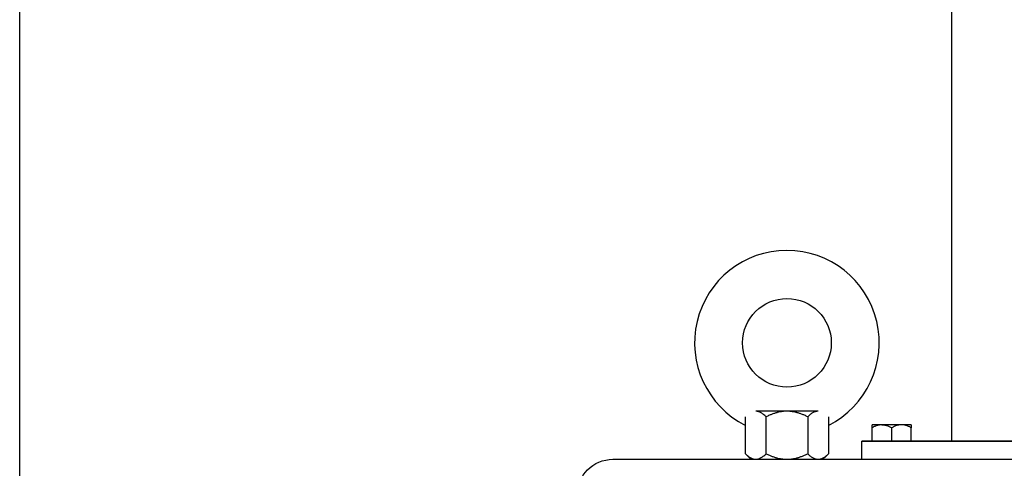
# Model space of a CAD drawing. Units: millimetres. Extents: x -432 to 6734, y 1865 to 7462.
# Drawn here: x 2449 to 2777, y 4155 to 4304 of the extents above; entities that cross this region are included whole.
import ezdxf

# ---------------------------------------------------------------- set-up
doc = ezdxf.new("R2010")
doc.units = ezdxf.units.MM
doc.layers.add('BM_Visible', color=7, linetype='Continuous')
doc.layers.add('Drafting Viewports', color=7, linetype='Continuous', plot=False)

# ---------------------------------------------------------------- blocks, each defined once
blk = doc.blocks.new('*E1')
at = {"layer": 'BM_Visible', "extrusion": (0, -1, 0)}
for p, q in [((240.06, 0, 123), (716.06, 0, 123)), ((284.21, 0, 124.86), (284.21, 0, 137.14)), ((291.13, 0, 124.86), (291.13, 0, 137.14)), ((304.99, 0, 137.14), (304.99, 0, 124.86)), ((311.92, 0, 137.14), (311.92, 0, 124.86)), ((322.98, 0, 123), (322.98, 0, 129)), ((422.98, 0, 129), (322.98, 0, 129)), ((322.98, 0, 129), (422.98, 0, 129)), ((326.48, 0, 129), (326.48, 0, 133.49)), ((332.98, 0, 129), (332.98, 0, 133.49)), ((339.48, 0, 129), (339.48, 0, 133.49)), ((352.98, 0, 499.5), (352.98, 0, 129))]:
    blk.add_line(p, q, dxfattribs=at)
blk.add_circle((298.06, 161.78), 14.78, dxfattribs=at)
at = {"layer": 'BM_Visible', "extrusion": (3.01724e-16, 1, -6.12323e-17)}
blk.add_arc((-240.06, 111), 12, 0, 90, dxfattribs=at)
at = {"layer": 'BM_Visible', "extrusion": (0, -1, 0)}
blk.add_arc((298.06, 161.78), 30.78, 296.7588, 243.2412, dxfattribs=at)
at = {"layer": 'BM_Visible'}
for points in [[(286.06, 0, 123), (284.21, 0, 124.86)], [(311.92, 0, 124.86), (310.06, 0, 123)]]:
    blk.add_open_spline(points, degree=1, dxfattribs=at)
for points, knots in [([(284.21, 0, 124.86), (284.36, 0, 124.7), (284.52, 0, 124.55), (284.83, 0, 124.28), (284.98, 0, 124.15), (285.28, 0, 123.92), (285.42, 0, 123.81), (285.71, 0, 123.62), (285.86, 0, 123.53), (286.14, 0, 123.38), (286.28, 0, 123.31), (286.46, 0, 123.24), (286.49, 0, 123.23), (286.54, 0, 123.21), (286.55, 0, 123.21), (286.56, 0, 123.2), (286.56, 0, 123.2), (286.57, 0, 123.2), (286.58, 0, 123.2), (286.6, 0, 123.19), (286.61, 0, 123.18), (286.7, 0, 123.15), (286.77, 0, 123.13), (286.91, 0, 123.1), (286.98, 0, 123.08), (287.06, 0, 123.06), (287.08, 0, 123.06), (287.1, 0, 123.05), (287.11, 0, 123.05), (287.12, 0, 123.05), (287.12, 0, 123.05), (287.13, 0, 123.05), (287.14, 0, 123.05), (287.19, 0, 123.04), (287.22, 0, 123.03), (287.39, 0, 123.01), (287.53, 0, 123), (287.67, 0, 123)], [0, 0, 0, 0, 2.083149, 2.083149, 4.049362, 4.049362, 5.917375, 5.917375, 7.706795, 7.706795, 9.436034, 9.436034, 9.861551, 9.861551, 9.967654, 9.967654, 10.020583, 10.020583, 10.073346, 10.073346, 10.284068, 10.284068, 11.122466, 11.122466, 11.955382, 11.955382, 12.162946, 12.162946, 12.214808, 12.214808, 12.266804, 12.266804, 12.370875, 12.370875, 12.786481, 12.786481, 14.445506, 14.445506, 14.445506, 14.445506]), ([(291.13, 0, 137.14), (290.97, 0, 137.31), (290.8, 0, 137.47), (290.48, 0, 137.75), (290.32, 0, 137.89), (290.01, 0, 138.12), (289.86, 0, 138.23), (289.57, 0, 138.42), (289.42, 0, 138.5), (289.14, 0, 138.65), (289, 0, 138.71), (288.85, 0, 138.77), (288.83, 0, 138.78), (288.8, 0, 138.79), (288.79, 0, 138.79), (288.78, 0, 138.8), (288.77, 0, 138.8), (288.73, 0, 138.82), (288.69, 0, 138.83), (288.59, 0, 138.86), (288.52, 0, 138.88), (288.39, 0, 138.91), (288.33, 0, 138.93), (288.25, 0, 138.94), (288.24, 0, 138.95), (288.23, 0, 138.95), (288.23, 0, 138.95), (288.22, 0, 138.95), (288.21, 0, 138.95), (288.19, 0, 138.95), (288.18, 0, 138.96), (288.13, 0, 138.97), (288.09, 0, 138.97), (287.93, 0, 138.99), (287.8, 0, 139), (287.67, 0, 139)], [0, 0, 0, 0, 2.209921, 2.209921, 4.254149, 4.254149, 6.159585, 6.159585, 7.95345, 7.95345, 9.658508, 9.658508, 9.865292, 9.865292, 9.968521, 9.968521, 10.071407, 10.071407, 10.481317, 10.481317, 11.296144, 11.296144, 12.091168, 12.091168, 12.190277, 12.190277, 12.239851, 12.239851, 12.289594, 12.289594, 12.488395, 12.488395, 12.885282, 12.885282, 14.445506, 14.445506, 14.445506, 14.445506]), ([(287.67, 0, 123), (287.8, 0, 123), (287.93, 0, 123.01), (288.09, 0, 123.03), (288.13, 0, 123.03), (288.18, 0, 123.04), (288.19, 0, 123.05), (288.21, 0, 123.05), (288.22, 0, 123.05), (288.23, 0, 123.05), (288.23, 0, 123.05), (288.24, 0, 123.05), (288.25, 0, 123.06), (288.33, 0, 123.07), (288.39, 0, 123.09), (288.52, 0, 123.12), (288.59, 0, 123.14), (288.69, 0, 123.17), (288.73, 0, 123.18), (288.77, 0, 123.2), (288.78, 0, 123.2), (288.79, 0, 123.21), (288.8, 0, 123.21), (288.83, 0, 123.22), (288.85, 0, 123.23), (289, 0, 123.29), (289.14, 0, 123.35), (289.42, 0, 123.5), (289.57, 0, 123.58), (289.86, 0, 123.77), (290.01, 0, 123.88), (290.32, 0, 124.11), (290.48, 0, 124.25), (290.8, 0, 124.53), (290.97, 0, 124.69), (291.13, 0, 124.86)], [0, 0, 0, 0, 1.560284, 1.560284, 1.95716, 1.95716, 2.155955, 2.155955, 2.205697, 2.205697, 2.255269, 2.255269, 2.354375, 2.354375, 3.149375, 3.149375, 3.96395, 3.96395, 4.373732, 4.373732, 4.476585, 4.476585, 4.579782, 4.579782, 4.786501, 4.786501, 6.492386, 6.492386, 8.287116, 8.287116, 10.191408, 10.191408, 12.234616, 12.234616, 14.445506, 14.445506, 14.445506, 14.445506]), ([(298.06, 0, 139), (297.56, 0, 139), (297.07, 0, 138.97), (296.44, 0, 138.89), (296.31, 0, 138.87), (296.11, 0, 138.84), (296.05, 0, 138.83), (295.95, 0, 138.82), (295.92, 0, 138.81), (295.87, 0, 138.8), (295.85, 0, 138.8), (295.82, 0, 138.79), (295.8, 0, 138.79), (295.51, 0, 138.73), (295.24, 0, 138.67), (294.89, 0, 138.59), (294.82, 0, 138.57), (294.68, 0, 138.53), (294.61, 0, 138.51), (294.39, 0, 138.45), (294.24, 0, 138.41), (293.79, 0, 138.27), (293.48, 0, 138.16), (292.85, 0, 137.92), (292.52, 0, 137.79), (291.84, 0, 137.49), (291.48, 0, 137.32), (291.13, 0, 137.14)], [0, 0, 0, 0, 2.986446, 2.986446, 3.776005, 3.776005, 4.173068, 4.173068, 4.372266, 4.372266, 4.472078, 4.472078, 4.572121, 4.572121, 6.250797, 6.250797, 6.691267, 6.691267, 7.137919, 7.137919, 8.042393, 8.042393, 9.98127, 9.98127, 12.101097, 12.101097, 14.445506, 14.445506, 14.445506, 14.445506]), ([(291.13, 0, 124.86), (291.48, 0, 124.68), (291.84, 0, 124.51), (292.52, 0, 124.21), (292.85, 0, 124.08), (293.48, 0, 123.84), (293.79, 0, 123.73), (294.24, 0, 123.59), (294.39, 0, 123.55), (294.61, 0, 123.49), (294.68, 0, 123.47), (294.82, 0, 123.43), (294.89, 0, 123.41), (295.24, 0, 123.33), (295.51, 0, 123.27), (295.8, 0, 123.21), (295.82, 0, 123.21), (295.85, 0, 123.2), (295.87, 0, 123.2), (295.92, 0, 123.19), (295.95, 0, 123.18), (296.05, 0, 123.17), (296.11, 0, 123.16), (296.31, 0, 123.13), (296.44, 0, 123.11), (297.07, 0, 123.03), (297.56, 0, 123), (298.06, 0, 123)], [0, 0, 0, 0, 2.343196, 2.343196, 4.463077, 4.463077, 6.403157, 6.403157, 7.308048, 7.308048, 7.754899, 7.754899, 8.195569, 8.195569, 9.873363, 9.873363, 9.97341, 9.97341, 10.073226, 10.073226, 10.272432, 10.272432, 10.669511, 10.669511, 11.459101, 11.459101, 14.445506, 14.445506, 14.445506, 14.445506]), ([(304.99, 0, 137.14), (304.64, 0, 137.32), (304.29, 0, 137.49), (303.6, 0, 137.79), (303.28, 0, 137.92), (302.64, 0, 138.16), (302.33, 0, 138.27), (301.88, 0, 138.41), (301.74, 0, 138.45), (301.52, 0, 138.51), (301.45, 0, 138.53), (301.3, 0, 138.57), (301.23, 0, 138.59), (300.89, 0, 138.67), (300.61, 0, 138.73), (300.32, 0, 138.79), (300.31, 0, 138.79), (300.27, 0, 138.8), (300.26, 0, 138.8), (300.21, 0, 138.81), (300.17, 0, 138.82), (300.08, 0, 138.83), (300.01, 0, 138.84), (299.81, 0, 138.87), (299.68, 0, 138.89), (299.06, 0, 138.97), (298.56, 0, 139), (298.06, 0, 139)], [0, 0, 0, 0, 2.343196, 2.343196, 4.463077, 4.463077, 6.403157, 6.403157, 7.308048, 7.308048, 7.754899, 7.754899, 8.195569, 8.195569, 9.873363, 9.873363, 9.97341, 9.97341, 10.073226, 10.073226, 10.272432, 10.272432, 10.669511, 10.669511, 11.459101, 11.459101, 14.445506, 14.445506, 14.445506, 14.445506]), ([(298.06, 0, 123), (298.56, 0, 123), (299.06, 0, 123.03), (299.68, 0, 123.11), (299.81, 0, 123.13), (300.01, 0, 123.16), (300.08, 0, 123.17), (300.17, 0, 123.18), (300.21, 0, 123.19), (300.26, 0, 123.2), (300.27, 0, 123.2), (300.31, 0, 123.21), (300.32, 0, 123.21), (300.61, 0, 123.27), (300.89, 0, 123.33), (301.23, 0, 123.41), (301.3, 0, 123.43), (301.45, 0, 123.47), (301.52, 0, 123.49), (301.74, 0, 123.55), (301.88, 0, 123.59), (302.33, 0, 123.73), (302.64, 0, 123.84), (303.28, 0, 124.08), (303.6, 0, 124.21), (304.29, 0, 124.51), (304.64, 0, 124.68), (304.99, 0, 124.86)], [0, 0, 0, 0, 2.986446, 2.986446, 3.776005, 3.776005, 4.173068, 4.173068, 4.372266, 4.372266, 4.472078, 4.472078, 4.572121, 4.572121, 6.250797, 6.250797, 6.691267, 6.691267, 7.137919, 7.137919, 8.042393, 8.042393, 9.98127, 9.98127, 12.101097, 12.101097, 14.445506, 14.445506, 14.445506, 14.445506]), ([(308.45, 0, 139), (308.32, 0, 139), (308.19, 0, 138.99), (308.03, 0, 138.97), (308, 0, 138.97), (307.95, 0, 138.96), (307.93, 0, 138.95), (307.91, 0, 138.95), (307.91, 0, 138.95), (307.9, 0, 138.95), (307.89, 0, 138.95), (307.88, 0, 138.95), (307.87, 0, 138.94), (307.8, 0, 138.93), (307.73, 0, 138.91), (307.6, 0, 138.88), (307.53, 0, 138.86), (307.43, 0, 138.83), (307.4, 0, 138.82), (307.36, 0, 138.8), (307.35, 0, 138.8), (307.33, 0, 138.79), (307.32, 0, 138.79), (307.3, 0, 138.78), (307.28, 0, 138.77), (307.12, 0, 138.71), (306.98, 0, 138.65), (306.7, 0, 138.5), (306.56, 0, 138.42), (306.26, 0, 138.23), (306.11, 0, 138.12), (305.81, 0, 137.89), (305.65, 0, 137.75), (305.32, 0, 137.47), (305.16, 0, 137.31), (304.99, 0, 137.14)], [0, 0, 0, 0, 1.560284, 1.560284, 1.95716, 1.95716, 2.155955, 2.155955, 2.205697, 2.205697, 2.255269, 2.255269, 2.354375, 2.354375, 3.149375, 3.149375, 3.96395, 3.96395, 4.373732, 4.373732, 4.476585, 4.476585, 4.579782, 4.579782, 4.786501, 4.786501, 6.492386, 6.492386, 8.287116, 8.287116, 10.191408, 10.191408, 12.234616, 12.234616, 14.445506, 14.445506, 14.445506, 14.445506]), ([(304.99, 0, 124.86), (305.16, 0, 124.69), (305.32, 0, 124.53), (305.65, 0, 124.25), (305.81, 0, 124.11), (306.11, 0, 123.88), (306.26, 0, 123.77), (306.56, 0, 123.58), (306.7, 0, 123.5), (306.98, 0, 123.35), (307.12, 0, 123.29), (307.28, 0, 123.23), (307.3, 0, 123.22), (307.32, 0, 123.21), (307.33, 0, 123.21), (307.35, 0, 123.2), (307.36, 0, 123.2), (307.4, 0, 123.18), (307.43, 0, 123.17), (307.53, 0, 123.14), (307.6, 0, 123.12), (307.73, 0, 123.09), (307.8, 0, 123.07), (307.87, 0, 123.06), (307.88, 0, 123.05), (307.89, 0, 123.05), (307.9, 0, 123.05), (307.91, 0, 123.05), (307.91, 0, 123.05), (307.93, 0, 123.05), (307.95, 0, 123.04), (308, 0, 123.03), (308.03, 0, 123.03), (308.19, 0, 123.01), (308.32, 0, 123), (308.45, 0, 123)], [0, 0, 0, 0, 2.209921, 2.209921, 4.254149, 4.254149, 6.159585, 6.159585, 7.95345, 7.95345, 9.658508, 9.658508, 9.865292, 9.865292, 9.968521, 9.968521, 10.071407, 10.071407, 10.481317, 10.481317, 11.296144, 11.296144, 12.091168, 12.091168, 12.190277, 12.190277, 12.239851, 12.239851, 12.289594, 12.289594, 12.488395, 12.488395, 12.885282, 12.885282, 14.445506, 14.445506, 14.445506, 14.445506]), ([(308.45, 0, 123), (308.59, 0, 123), (308.73, 0, 123.01), (308.9, 0, 123.03), (308.94, 0, 123.04), (308.98, 0, 123.05), (308.99, 0, 123.05), (309, 0, 123.05), (309.01, 0, 123.05), (309.02, 0, 123.05), (309.02, 0, 123.05), (309.04, 0, 123.06), (309.06, 0, 123.06), (309.15, 0, 123.08), (309.22, 0, 123.1), (309.35, 0, 123.13), (309.42, 0, 123.15), (309.51, 0, 123.18), (309.53, 0, 123.19), (309.55, 0, 123.2), (309.55, 0, 123.2), (309.56, 0, 123.2), (309.57, 0, 123.2), (309.58, 0, 123.21), (309.59, 0, 123.21), (309.63, 0, 123.23), (309.67, 0, 123.24), (309.84, 0, 123.31), (309.98, 0, 123.38), (310.27, 0, 123.53), (310.41, 0, 123.62), (310.7, 0, 123.81), (310.85, 0, 123.92), (311.15, 0, 124.15), (311.3, 0, 124.28), (311.61, 0, 124.55), (311.76, 0, 124.7), (311.92, 0, 124.86)], [0, 0, 0, 0, 1.659899, 1.659899, 2.075289, 2.075289, 2.179307, 2.179307, 2.231273, 2.231273, 2.283108, 2.283108, 2.490563, 2.490563, 3.323044, 3.323044, 4.161907, 4.161907, 4.372747, 4.372747, 4.425539, 4.425539, 4.4785, 4.4785, 4.584662, 4.584662, 5.010417, 5.010417, 6.738707, 6.738707, 8.528345, 8.528345, 10.396157, 10.396157, 12.361893, 12.361893, 14.445506, 14.445506, 14.445506, 14.445506]), ([(326.48, 0, 133.49), (326.48, 0, 133.59), (326.48, 0, 133.73), (326.48, 0, 133.93), (326.48, 0, 134.07), (326.48, 0, 134.26), (326.48, 0, 134.4), (326.48, 0, 134.5)], [0, 0, 0, 0, 2.235614, 3.353421, 4.471228, 5.589035, 7.824649, 7.824649, 7.824649, 7.824649]), ([(329.73, 0, 134.5), (329.61, 0, 134.5), (329.49, 0, 134.5), (329.34, 0, 134.48), (329.3, 0, 134.48), (329.26, 0, 134.48), (329.24, 0, 134.48), (329.21, 0, 134.47), (329.2, 0, 134.47), (329.12, 0, 134.46), (329.06, 0, 134.45), (328.93, 0, 134.43), (328.87, 0, 134.42), (328.77, 0, 134.41), (328.74, 0, 134.4), (328.69, 0, 134.39), (328.68, 0, 134.39), (328.65, 0, 134.38), (328.63, 0, 134.38), (328.48, 0, 134.34), (328.35, 0, 134.31), (327.94, 0, 134.19), (327.67, 0, 134.08), (327.25, 0, 133.9), (327.1, 0, 133.82), (326.79, 0, 133.67), (326.64, 0, 133.58), (326.48, 0, 133.49)], [0, 0, 0, 0, 0.846383, 0.846383, 1.061653, 1.061653, 1.169483, 1.169483, 1.277101, 1.277101, 1.708325, 1.708325, 2.150072, 2.150072, 2.372302, 2.372302, 2.48406, 2.48406, 2.596167, 2.596167, 3.520981, 3.520981, 5.525271, 5.525271, 6.63063, 6.63063, 7.824649, 7.824649, 7.824649, 7.824649]), ([(329.73, 0, 134.5), (329.42, 0, 134.5), (328.96, 0, 134.5), (328.34, 0, 134.5), (327.88, 0, 134.5), (327.26, 0, 134.5), (326.79, 0, 134.5), (326.48, 0, 134.5)], [0.523599, 0.523599, 0.523599, 0.523599, 0.822798, 0.972398, 1.121997, 1.271597, 1.570796, 1.570796, 1.570796, 1.570796]), ([(329.73, 0, 134.5), (329.86, 0, 134.5), (329.99, 0, 134.49), (330.16, 0, 134.48), (330.19, 0, 134.48), (330.23, 0, 134.47), (330.24, 0, 134.47), (330.25, 0, 134.47), (330.26, 0, 134.47), (330.29, 0, 134.47), (330.3, 0, 134.47), (330.38, 0, 134.46), (330.45, 0, 134.45), (330.58, 0, 134.43), (330.64, 0, 134.42), (330.73, 0, 134.4), (330.74, 0, 134.4), (330.77, 0, 134.39), (330.77, 0, 134.39), (330.79, 0, 134.39), (330.8, 0, 134.38), (330.84, 0, 134.38), (330.87, 0, 134.37), (331.04, 0, 134.33), (331.17, 0, 134.29), (331.58, 0, 134.17), (331.85, 0, 134.06), (332.26, 0, 133.88), (332.4, 0, 133.81), (332.69, 0, 133.66), (332.84, 0, 133.58), (332.98, 0, 133.49)], [0, 0, 0, 0, 0.899775, 0.899775, 1.125154, 1.125154, 1.181592, 1.181592, 1.237906, 1.237906, 1.350466, 1.350466, 1.802155, 1.802155, 2.256722, 2.256722, 2.370975, 2.370975, 2.428292, 2.428292, 2.48582, 2.48582, 2.716532, 2.716532, 3.65381, 3.65381, 5.634622, 5.634622, 6.698627, 6.698627, 7.824649, 7.824649, 7.824649, 7.824649]), ([(336.23, 0, 134.5), (336.1, 0, 134.5), (335.97, 0, 134.49), (335.81, 0, 134.48), (335.78, 0, 134.48), (335.74, 0, 134.47), (335.73, 0, 134.47), (335.71, 0, 134.47), (335.71, 0, 134.47), (335.68, 0, 134.47), (335.66, 0, 134.47), (335.58, 0, 134.46), (335.52, 0, 134.45), (335.39, 0, 134.43), (335.32, 0, 134.42), (335.24, 0, 134.4), (335.23, 0, 134.4), (335.2, 0, 134.39), (335.19, 0, 134.39), (335.18, 0, 134.39), (335.17, 0, 134.38), (335.13, 0, 134.38), (335.1, 0, 134.37), (334.93, 0, 134.33), (334.8, 0, 134.29), (334.39, 0, 134.17), (334.12, 0, 134.06), (333.71, 0, 133.88), (333.57, 0, 133.81), (333.28, 0, 133.66), (333.13, 0, 133.58), (332.98, 0, 133.49)], [0, 0, 0, 0, 0.900256, 0.900256, 1.125518, 1.125518, 1.181926, 1.181926, 1.238209, 1.238209, 1.35071, 1.35071, 1.802161, 1.802161, 2.256966, 2.256966, 2.371278, 2.371278, 2.428627, 2.428627, 2.486185, 2.486185, 2.717019, 2.717019, 3.653828, 3.653828, 5.634627, 5.634627, 6.698391, 6.698391, 7.824649, 7.824649, 7.824649, 7.824649]), ([(339.48, 0, 133.49), (339.33, 0, 133.58), (339.17, 0, 133.67), (338.87, 0, 133.82), (338.72, 0, 133.9), (338.3, 0, 134.08), (338.03, 0, 134.19), (337.49, 0, 134.35), (337.23, 0, 134.4), (336.91, 0, 134.45), (336.85, 0, 134.46), (336.77, 0, 134.47), (336.76, 0, 134.47), (336.73, 0, 134.48), (336.71, 0, 134.48), (336.66, 0, 134.48), (336.63, 0, 134.48), (336.48, 0, 134.5), (336.36, 0, 134.5), (336.23, 0, 134.5)], [0, 0, 0, 0, 1.193326, 1.193326, 2.299034, 2.299034, 4.303163, 4.303163, 6.117163, 6.117163, 6.548191, 6.548191, 6.65576, 6.65576, 6.763541, 6.763541, 6.978713, 6.978713, 7.824649, 7.824649, 7.824649, 7.824649]), ([(339.48, 0, 134.5), (339.17, 0, 134.5), (338.71, 0, 134.5), (338.09, 0, 134.5), (337.63, 0, 134.5), (337.01, 0, 134.5), (336.54, 0, 134.5), (336.23, 0, 134.5)], [4.712389, 4.712389, 4.712389, 4.712389, 5.011588, 5.161188, 5.310788, 5.460387, 5.759587, 5.759587, 5.759587, 5.759587]), ([(339.48, 0, 134.5), (339.48, 0, 134.4), (339.48, 0, 134.26), (339.48, 0, 134.07), (339.48, 0, 133.93), (339.48, 0, 133.73), (339.48, 0, 133.59), (339.48, 0, 133.49)], [0, 0, 0, 0, 2.235614, 3.353421, 4.471228, 5.589035, 7.824649, 7.824649, 7.824649, 7.824649])]:
    blk.add_open_spline(points, degree=3, knots=knots, dxfattribs=at)
for points, weights in [([(298.06, 0, 139), (291.13, 0, 139), (287.67, 0, 139)], [1, 0.807007203691, 0.868347502413]), ([(308.45, 0, 139), (304.99, 0, 139), (298.06, 0, 139)], [0.868347502413, 0.807007203691, 1]), ([(332.98, 0, 134.5), (331.24, 0, 134.5), (329.73, 0, 134.5)], [1, 0.900099577495, 0.868347502413]), ([(336.23, 0, 134.5), (334.73, 0, 134.5), (332.98, 0, 134.5)], [0.868347502413, 0.900099577495, 1])]:
    blk.add_rational_spline(points, weights, degree=2, dxfattribs=at)

msp = doc.modelspace()

# ---------------------------------------------------------------- linework, layer by layer
at = {"layer": 'Drafting Viewports'}
msp.add_lwpolyline([(2449.07, 3975.75), (2449.07, 5676.45), (3258.77, 5676.45), (3258.77, 3975.75)], close=True, dxfattribs=at)

# ---------------------------------------------------------------- block references
at = {"extrusion": (0, 1, 0), "rotation": 180}
msp.add_blockref('*E1', (-2406.84, 0, 4035), dxfattribs=at)

doc.saveas('drawing.dxf')
